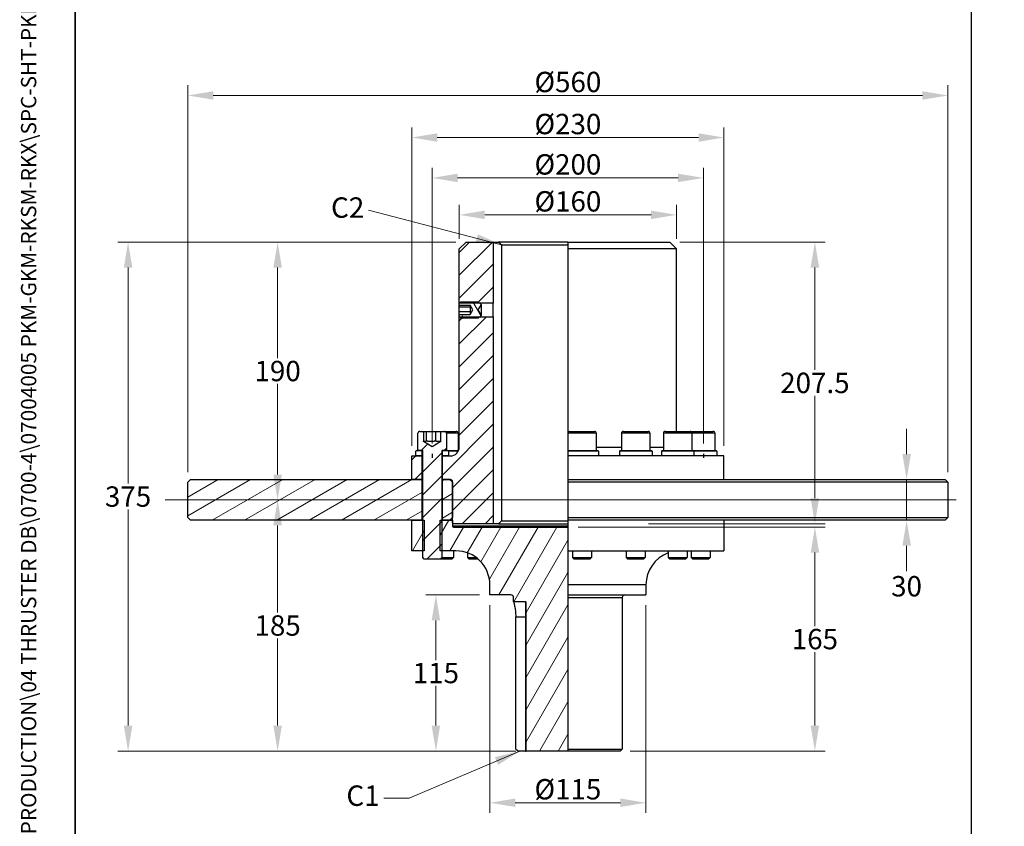
# Model space of a CAD drawing. Units: millimetres. Extents: x 117 to 1568, y 15 to 2043.
# Drawn here: x 117 to 842, y 405 to 999 of the extents above; entities that cross this region are included whole.
import ezdxf
from ezdxf.enums import TextEntityAlignment as Align

# ---------------------------------------------------------------- set-up
doc = ezdxf.new("R2010")
doc.units = ezdxf.units.MM
doc.header["$LTSCALE"] = 7.5
doc.linetypes.add('CHAIN', pattern=[0.3543, 0.2362, -0.0295, 0.0591, -0.0295])
doc.linetypes.add('LONG_DASH_DOTTED', pattern=[0.3001, 0.2362, -0.0295, 0.0049, -0.0295])
for name, color, linetype, lineweight in [('Centerline(Hillmar_metric)', 7, 'LONG_DASH_DOTTED', 18), ('Dimensions(Hillmar_metric)', 7, 'Continuous', 13), ('Sketch Geometry(Hillmar_metric)', 7, 'Continuous', 25), ('Symbols(Hillmar_metric)', 7, 'Continuous', 18), ('Visible Edges(Hillmar_metric)', 7, 'Continuous', 25)]:
    doc.layers.add(name, color=color, linetype=linetype, lineweight=lineweight)
doc.layers.add('Hatch', color=7, linetype='Continuous', lineweight=9, true_color=0x1e1e47)
doc.layers.add('Visible Tangent Edges(Hillmar_Metric)', color=7, linetype='Continuous', lineweight=25, true_color=0xc0c0c0)
doc.styles.add('Hillmar_metric_Dimensions', font='arial.ttf')
doc.styles.add('Hillmar_metric_title_block', font='arial.ttf')
doc.styles.add('Text Style48', font='arial.ttf')
doc.styles.add('Text Style95', font='arial.ttf')
doc.styles.add('Text Style96', font='arialbd.ttf')
doc.dimstyles.new('DEFAULT-ISO-Method 1b-Hillmar_metric', dxfattribs={"dimscale": 7.5, "dimtxt": 2, "dimasz": 2.5, "dimexe": 1, "dimexo": 1, "dimgap": 0.25, "dimtad": 1, "dimtih": 1, "dimtoh": 1, "dimrnd": 1e-08, "dimdsep": 46, "dimtxsty": 'Hillmar_metric_Dimensions', "dimcen": 0.09, "dimdle": 8, "dimclrd": 7, "dimclre": 7, "dimclrt": 7, "dimazin": 2, "dimtfac": 0.75, "dimtmove": 0, "dimatfit": 3, "dimfxl": 1, "dimtolj": 1, "dimlwd": 9, "dimlwe": 9, "dimarcsym": 0})
doc.dimstyles.new('DEFAULT-ISO-Method 1b-Hillmar_metric$7', dxfattribs={"dimscale": 7.5, "dimtxt": 2, "dimasz": 2.5, "dimexe": 1, "dimexo": 1, "dimgap": 0.25, "dimtad": 1, "dimtih": 1, "dimtoh": 1, "dimrnd": 1e-08, "dimdsep": 46, "dimtxsty": 'Hillmar_metric_Dimensions', "dimcen": 0.09, "dimdle": 8, "dimclrd": 7, "dimclre": 7, "dimclrt": 7, "dimazin": 2, "dimtfac": 0.75, "dimtmove": 0, "dimatfit": 3, "dimfxl": 1, "dimtolj": 1, "dimlwd": 15, "dimlwe": 9, "dimarcsym": 0})
pattern_1 = [(45, (0, 0), (-8.41899, 8.41899), [])]

# ---------------------------------------------------------------- blocks, each defined once
blk = doc.blocks.new('Borders Default Border')
at = {"layer": 'Sketch Geometry(Hillmar_metric)', "flags": 128}
blk.add_lwpolyline([(21, 12), (21, 272.4), (209, 272.4), (209, 12), (21, 12)], dxfattribs=at)
blk = doc.blocks.new('Title Blocks Hillmar_Metric')
at = {"layer": 'Symbols(Hillmar_metric)', "color": 7}
for tag, p, height, rotation, style in [('<Line1>_001', (110.622, 267.86), 2.5, 0.23438, 'Text Style96'), ('<Line2>_001', (96.85, 263.429), 2.5, 0.23438, 'Text Style96'), ('<Line3>_001', (105.604, 259.09), 2.5, 0.23438, 'Text Style96'), ('<Line4>_001', (114.698, 254.762), 2.5, 0.23438, 'Text Style96'), ('<Line5>_001', (117.669, 250.389), 2.5, 0.23438, 'Text Style96'), ('<Form_Number>_001', (169.88, 249.936), 2.5, 0.23438, 'Text Style48'), ('<Page>_001', (153.841, 242.551), 2.2, 0.23438, 'Text Style95'), ('FILENAME_AND_PATH_001', (21.589, 14.111), 1.5, 90, 'Hillmar_metric_title_block')]:
    blk.add_attdef(tag, p, '', height=height, rotation=rotation, dxfattribs=dict(at, style=style))
at = {"layer": 'Symbols(Hillmar_metric)', "color": 7, "style": 'Text Style48'}
for tag, p in [('<Sheet_Number>', (169.919, 266.17)), ('<Job_Number>', (169.919, 258.67)), ('<Document_Package_Number.>', (169.919, 243.67))]:
    blk.add_attdef(tag, text='', height=2.5, rotation=0.23438, dxfattribs=at).set_placement(p, align=Align.MIDDLE_LEFT)
at = {"layer": 'Symbols(Hillmar_metric)', "color": 7}
for tag, height, style, p in [('<Date>', 2.2, 'Text Style95', (138.419, 243.67)), ('<Document_Package_Number_Rev..>', 2.5, 'Text Style48', (208.419, 243.67))]:
    blk.add_attdef(tag, text='', height=height, rotation=0.23438, dxfattribs=dict(at, style=style)).set_placement(p, align=Align.MIDDLE_CENTER)
blk = doc.blocks.new('*D29')
at = {"layer": 'Defpoints', "color": 0, "linetype": 'Continuous', "transparency": 16777216}
for p in [(620.47, 882.63), (420.47, 679.36), (620.47, 679.36)]:
    blk.add_point(p, dxfattribs=at)
at = {"layer": 'Dimensions(Hillmar_metric)', "color": 7, "linetype": 'Continuous', "lineweight": 9, "transparency": 16777216}
for p, q in [((420.47, 686.86), (420.47, 890.13)), ((620.47, 686.86), (620.47, 890.13)), ((439.22, 882.63), (601.72, 882.63))]:
    blk.add_line(p, q, dxfattribs=at)
at = {"layer": 'Dimensions(Hillmar_metric)', "color": 7, "linetype": 'Continuous', "transparency": 16777216}
for points in [[(439.22, 885.76), (439.22, 879.51), (420.47, 882.63)], [(601.72, 885.76), (601.72, 879.51), (620.47, 882.63)]]:
    blk.add_solid(points, dxfattribs=at)
at = {"layer": 'Dimensions(Hillmar_metric)', "color": 7, "linetype": 'Continuous', "lineweight": 13, "transparency": 16777216, "insert": (520.47, 892.59), "char_height": 15, "attachment_point": 5, "style": 'Hillmar_metric_Dimensions'}
blk.add_mtext('\\A1;Ø200', dxfattribs=at)
blk = doc.blocks.new('*D30')
at = {"layer": 'Defpoints', "color": 0, "linetype": 'Continuous', "transparency": 16777216}
for p in [(600.47, 855.41), (440.47, 830.36), (600.47, 830.36)]:
    blk.add_point(p, dxfattribs=at)
at = {"layer": 'Dimensions(Hillmar_metric)', "color": 7, "linetype": 'Continuous', "lineweight": 9, "transparency": 16777216}
for p, q in [((440.47, 837.86), (440.47, 862.91)), ((600.47, 837.86), (600.47, 862.91)), ((459.22, 855.41), (581.72, 855.41))]:
    blk.add_line(p, q, dxfattribs=at)
at = {"layer": 'Dimensions(Hillmar_metric)', "color": 7, "linetype": 'Continuous', "transparency": 16777216}
for points in [[(459.22, 858.54), (459.22, 852.29), (440.47, 855.41)], [(581.72, 858.54), (581.72, 852.29), (600.47, 855.41)]]:
    blk.add_solid(points, dxfattribs=at)
at = {"layer": 'Dimensions(Hillmar_metric)', "color": 7, "linetype": 'Continuous', "lineweight": 13, "transparency": 16777216, "insert": (520.47, 865.37), "char_height": 15, "attachment_point": 5, "style": 'Hillmar_metric_Dimensions'}
blk.add_mtext('\\A1;Ø160', dxfattribs=at)
blk = doc.blocks.new('*D31')
at = {"layer": 'Defpoints', "color": 0, "linetype": 'Continuous', "transparency": 16777216}
for p in [(635.47, 912.39), (405.47, 677.86), (635.47, 677.86)]:
    blk.add_point(p, dxfattribs=at)
at = {"layer": 'Dimensions(Hillmar_metric)', "color": 7, "linetype": 'Continuous', "lineweight": 9, "transparency": 16777216}
for p, q in [((405.47, 685.36), (405.47, 919.89)), ((635.47, 685.36), (635.47, 919.89)), ((424.22, 912.39), (616.72, 912.39))]:
    blk.add_line(p, q, dxfattribs=at)
at = {"layer": 'Dimensions(Hillmar_metric)', "color": 7, "linetype": 'Continuous', "transparency": 16777216}
for points in [[(424.22, 915.51), (424.22, 909.26), (405.47, 912.39)], [(616.72, 915.51), (616.72, 909.26), (635.47, 912.39)]]:
    blk.add_solid(points, dxfattribs=at)
at = {"layer": 'Dimensions(Hillmar_metric)', "color": 7, "linetype": 'Continuous', "lineweight": 13, "transparency": 16777216, "insert": (520.47, 922.34), "char_height": 15, "attachment_point": 5, "style": 'Hillmar_metric_Dimensions'}
blk.add_mtext('\\A1;Ø230', dxfattribs=at)
blk = doc.blocks.new('*D32')
at = {"layer": 'Defpoints', "color": 0, "linetype": 'Continuous', "transparency": 16777216}
for p in [(462.97, 575.36), (423.23, 460.36), (489.67, 460.36)]:
    blk.add_point(p, dxfattribs=at)
at = {"layer": 'Dimensions(Hillmar_metric)', "color": 7, "linetype": 'Continuous', "lineweight": 9, "transparency": 16777216}
for p, q in [((455.47, 575.36), (415.73, 575.36)), ((423.23, 556.61), (423.23, 527.4)), ((423.23, 479.11), (423.23, 508.33)), ((482.17, 460.36), (415.73, 460.36))]:
    blk.add_line(p, q, dxfattribs=at)
at = {"layer": 'Dimensions(Hillmar_metric)', "color": 7, "linetype": 'Continuous', "transparency": 16777216}
for points in [[(420.1, 556.61), (426.35, 556.61), (423.23, 575.36)], [(420.1, 479.11), (426.35, 479.11), (423.23, 460.36)]]:
    blk.add_solid(points, dxfattribs=at)
at = {"layer": 'Dimensions(Hillmar_metric)', "color": 7, "linetype": 'Continuous', "lineweight": 13, "transparency": 16777216, "insert": (423.23, 517.86), "char_height": 15, "attachment_point": 5, "style": 'Hillmar_metric_Dimensions'}
blk.add_mtext('\\A1;115', dxfattribs=at)
blk = doc.blocks.new('*D33')
at = {"layer": 'Defpoints', "color": 0, "linetype": 'Continuous', "transparency": 16777216}
for p in [(462.97, 575.36), (577.97, 575.36), (577.97, 422.28)]:
    blk.add_point(p, dxfattribs=at)
at = {"layer": 'Dimensions(Hillmar_metric)', "color": 7, "linetype": 'Continuous', "lineweight": 9, "transparency": 16777216}
for p, q in [((462.97, 567.86), (462.97, 414.78)), ((577.97, 567.86), (577.97, 414.78)), ((481.72, 422.28), (559.22, 422.28))]:
    blk.add_line(p, q, dxfattribs=at)
at = {"layer": 'Dimensions(Hillmar_metric)', "color": 7, "linetype": 'Continuous', "transparency": 16777216}
for points in [[(481.72, 425.4), (481.72, 419.15), (462.97, 422.28)], [(559.22, 425.4), (559.22, 419.15), (577.97, 422.28)]]:
    blk.add_solid(points, dxfattribs=at)
at = {"layer": 'Dimensions(Hillmar_metric)', "color": 7, "linetype": 'Continuous', "lineweight": 13, "transparency": 16777216, "insert": (520.47, 432.23), "char_height": 15, "attachment_point": 5, "style": 'Hillmar_metric_Dimensions'}
blk.add_mtext('\\A1;Ø115', dxfattribs=at)
blk = doc.blocks.new('*D34')
at = {"layer": 'Defpoints', "color": 0, "linetype": 'Continuous', "transparency": 16777216}
for p in [(520.47, 625.36), (702.47, 625.36), (558.97, 460.36)]:
    blk.add_point(p, dxfattribs=at)
at = {"layer": 'Dimensions(Hillmar_metric)', "color": 7, "linetype": 'Continuous', "lineweight": 9, "transparency": 16777216}
for p, q in [((527.97, 625.36), (709.97, 625.36)), ((702.47, 606.61), (702.47, 552.4)), ((702.47, 479.11), (702.47, 533.33)), ((566.47, 460.36), (709.97, 460.36))]:
    blk.add_line(p, q, dxfattribs=at)
at = {"layer": 'Dimensions(Hillmar_metric)', "color": 7, "linetype": 'Continuous', "transparency": 16777216}
for points in [[(699.35, 606.61), (705.6, 606.61), (702.47, 625.36)], [(699.35, 479.11), (705.6, 479.11), (702.47, 460.36)]]:
    blk.add_solid(points, dxfattribs=at)
at = {"layer": 'Dimensions(Hillmar_metric)', "color": 7, "linetype": 'Continuous', "lineweight": 13, "transparency": 16777216, "insert": (702.47, 542.86), "char_height": 15, "attachment_point": 5, "style": 'Hillmar_metric_Dimensions'}
blk.add_mtext('\\A1;165', dxfattribs=at)
blk = doc.blocks.new('*D35')
at = {"layer": 'Defpoints', "color": 0, "linetype": 'Continuous', "transparency": 16777216}
for p in [(595.47, 835.36), (702.47, 835.36), (572.47, 627.86)]:
    blk.add_point(p, dxfattribs=at)
at = {"layer": 'Dimensions(Hillmar_metric)', "color": 7, "linetype": 'Continuous', "lineweight": 9, "transparency": 16777216}
for p, q in [((602.97, 835.36), (709.97, 835.36)), ((702.47, 816.61), (702.47, 741.15)), ((702.47, 646.61), (702.47, 722.08)), ((579.97, 627.86), (709.97, 627.86))]:
    blk.add_line(p, q, dxfattribs=at)
at = {"layer": 'Dimensions(Hillmar_metric)', "color": 7, "linetype": 'Continuous', "transparency": 16777216}
for points in [[(699.35, 816.61), (705.6, 816.61), (702.47, 835.36)], [(699.35, 646.61), (705.6, 646.61), (702.47, 627.86)]]:
    blk.add_solid(points, dxfattribs=at)
at = {"layer": 'Dimensions(Hillmar_metric)', "color": 7, "linetype": 'Continuous', "lineweight": 13, "transparency": 16777216, "insert": (702.47, 731.61), "char_height": 15, "attachment_point": 5, "style": 'Hillmar_metric_Dimensions'}
blk.add_mtext('\\A1;207.5', dxfattribs=at)
blk = doc.blocks.new('*D36')
at = {"layer": 'Defpoints', "color": 0, "linetype": 'Continuous', "transparency": 16777216}
for p in [(445.47, 835.36), (196.42, 460.36), (489.67, 460.36)]:
    blk.add_point(p, dxfattribs=at)
at = {"layer": 'Dimensions(Hillmar_metric)', "color": 7, "linetype": 'Continuous', "lineweight": 9, "transparency": 16777216}
for p, q in [((437.97, 835.36), (188.92, 835.36)), ((196.42, 816.61), (196.42, 657.4)), ((196.42, 479.11), (196.42, 638.33)), ((482.17, 460.36), (188.92, 460.36))]:
    blk.add_line(p, q, dxfattribs=at)
at = {"layer": 'Dimensions(Hillmar_metric)', "color": 7, "linetype": 'Continuous', "transparency": 16777216}
for points in [[(193.3, 816.61), (199.55, 816.61), (196.42, 835.36)], [(193.3, 479.11), (199.55, 479.11), (196.42, 460.36)]]:
    blk.add_solid(points, dxfattribs=at)
at = {"layer": 'Dimensions(Hillmar_metric)', "color": 7, "linetype": 'Continuous', "lineweight": 13, "transparency": 16777216, "insert": (196.42, 647.86), "char_height": 15, "attachment_point": 5, "style": 'Hillmar_metric_Dimensions'}
blk.add_mtext('\\A1;375', dxfattribs=at)
blk = doc.blocks.new('*D37')
at = {"layer": 'Defpoints', "color": 0, "linetype": 'Continuous', "transparency": 16777216}
for p in [(520.47, 660.36), (520.47, 630.36), (770.07, 630.36)]:
    blk.add_point(p, dxfattribs=at)
at = {"layer": 'Dimensions(Hillmar_metric)', "color": 7, "linetype": 'Continuous', "lineweight": 9, "transparency": 16777216}
for p, q in [((770.07, 679.11), (770.07, 697.86)), ((770.07, 660.36), (770.07, 630.36)), ((770.07, 611.61), (770.07, 592.86))]:
    blk.add_line(p, q, dxfattribs=at)
at = {"layer": 'Dimensions(Hillmar_metric)', "color": 7, "linetype": 'Continuous', "transparency": 16777216}
for points in [[(766.95, 679.11), (773.2, 679.11), (770.07, 660.36)], [(766.95, 611.61), (773.2, 611.61), (770.07, 630.36)]]:
    blk.add_solid(points, dxfattribs=at)
at = {"layer": 'Dimensions(Hillmar_metric)', "color": 7, "linetype": 'Continuous', "lineweight": 13, "transparency": 16777216, "insert": (770, 581.8), "char_height": 15, "attachment_point": 5, "style": 'Hillmar_metric_Dimensions'}
blk.add_mtext('\\A1;30', dxfattribs=at)
blk = doc.blocks.new('*D38')
at = {"layer": 'Defpoints', "color": 0, "linetype": 'Continuous', "transparency": 16777216}
for p in [(800.47, 943.36), (240.47, 658.36), (800.47, 658.36)]:
    blk.add_point(p, dxfattribs=at)
at = {"layer": 'Dimensions(Hillmar_metric)', "color": 7, "linetype": 'Continuous', "lineweight": 9, "transparency": 16777216}
for p, q in [((240.47, 665.86), (240.47, 950.86)), ((800.47, 665.86), (800.47, 950.86)), ((259.22, 943.36), (781.72, 943.36))]:
    blk.add_line(p, q, dxfattribs=at)
at = {"layer": 'Dimensions(Hillmar_metric)', "color": 7, "linetype": 'Continuous', "transparency": 16777216}
for points in [[(259.22, 946.49), (259.22, 940.24), (240.47, 943.36)], [(781.72, 946.49), (781.72, 940.24), (800.47, 943.36)]]:
    blk.add_solid(points, dxfattribs=at)
at = {"layer": 'Dimensions(Hillmar_metric)', "color": 7, "linetype": 'Continuous', "lineweight": 13, "transparency": 16777216, "insert": (520.47, 953.32), "char_height": 15, "attachment_point": 5, "style": 'Hillmar_metric_Dimensions'}
blk.add_mtext('\\A1;Ø560', dxfattribs=at)
blk = doc.blocks.new('*D39')
at = {"layer": 'Defpoints', "color": 0, "linetype": 'Continuous', "transparency": 16777216}
for p in [(306.61, 835.36), (445.47, 835.36), (306.61, 645.36)]:
    blk.add_point(p, dxfattribs=at)
at = {"layer": 'Dimensions(Hillmar_metric)', "color": 7, "linetype": 'Continuous', "lineweight": 9, "transparency": 16777216}
for p, q in [((437.97, 835.36), (299.11, 835.36)), ((306.61, 816.61), (306.61, 749.9)), ((306.61, 664.11), (306.61, 730.83))]:
    blk.add_line(p, q, dxfattribs=at)
at = {"layer": 'Dimensions(Hillmar_metric)', "color": 7, "linetype": 'Continuous', "transparency": 16777216}
for points in [[(303.49, 816.61), (309.74, 816.61), (306.61, 835.36)], [(303.49, 664.11), (309.74, 664.11), (306.61, 645.36)]]:
    blk.add_solid(points, dxfattribs=at)
at = {"layer": 'Dimensions(Hillmar_metric)', "color": 7, "linetype": 'Continuous', "lineweight": 13, "transparency": 16777216, "insert": (306.61, 740.36), "char_height": 15, "attachment_point": 5, "style": 'Hillmar_metric_Dimensions'}
blk.add_mtext('\\A1;190', dxfattribs=at)
blk = doc.blocks.new('*D40')
at = {"layer": 'Defpoints', "color": 0, "linetype": 'Continuous', "transparency": 16777216}
for p in [(306.61, 645.36), (306.61, 460.36), (489.67, 460.36)]:
    blk.add_point(p, dxfattribs=at)
at = {"layer": 'Dimensions(Hillmar_metric)', "color": 7, "linetype": 'Continuous', "lineweight": 9, "transparency": 16777216}
for p, q in [((306.61, 626.61), (306.61, 562.4)), ((306.61, 479.11), (306.61, 543.33)), ((482.17, 460.36), (299.11, 460.36))]:
    blk.add_line(p, q, dxfattribs=at)
at = {"layer": 'Dimensions(Hillmar_metric)', "color": 7, "linetype": 'Continuous', "transparency": 16777216}
for points in [[(303.49, 626.61), (309.74, 626.61), (306.61, 645.36)], [(303.49, 479.11), (309.74, 479.11), (306.61, 460.36)]]:
    blk.add_solid(points, dxfattribs=at)
at = {"layer": 'Dimensions(Hillmar_metric)', "color": 7, "linetype": 'Continuous', "lineweight": 13, "transparency": 16777216, "insert": (306.61, 552.86), "char_height": 15, "attachment_point": 5, "style": 'Hillmar_metric_Dimensions'}
blk.add_mtext('\\A1;185', dxfattribs=at)

msp = doc.modelspace()

# ---------------------------------------------------------------- hatches: boundary and pattern name
at = {"layer": 'Hatch'}
h = msp.add_hatch(dxfattribs=at)
h.set_pattern_fill('ANSI31', color=256, scale=95.25, style=0)
h.set_pattern_definition(pattern_1)
h.paths.add_polyline_path([(445.474, 835.364), (465.474, 835.364), (465.474, 790.417), (455.421, 790.417), (440.601, 790.417), (440.474, 790.417), (440.474, 830.364)])
h.paths.add_polyline_path([(412.974, 677.864), (412.974, 660.364), (405.474, 660.364), (405.474, 677.864), (408.474, 677.864)])
edge = h.paths.add_edge_path()
edge.add_ellipse((433.974, 658.864), major_axis=(1.5, 0), ratio=1, start_angle=0, end_angle=90)
edge.add_line((433.974, 660.364), (433.474, 660.364))
edge.add_line((433.474, 660.364), (427.974, 660.364))
edge.add_line((427.974, 660.364), (427.974, 677.864))
edge.add_line((427.974, 677.864), (432.474, 677.864))
edge.add_line((432.474, 677.864), (433.974, 677.864))
edge.add_ellipse((433.974, 684.364), major_axis=(0, -6.5), ratio=1, start_angle=0, end_angle=90)
edge.add_line((440.474, 684.364), (440.474, 780.311))
edge.add_line((440.474, 780.311), (440.601, 780.311))
edge.add_line((440.601, 780.311), (455.421, 780.311))
edge.add_line((455.421, 780.311), (465.474, 780.311))
edge.add_line((465.474, 780.311), (465.474, 627.864))
edge.add_line((465.474, 627.864), (436.074, 627.864))
edge.add_line((436.074, 627.864), (435.474, 628.464))
edge.add_line((435.474, 628.464), (435.474, 630.364))
edge.add_line((435.474, 630.364), (435.474, 632.364))
edge.add_line((435.474, 632.364), (435.474, 658.364))
edge.add_line((435.474, 658.364), (435.474, 658.864))
h = msp.add_hatch(dxfattribs=at)
h.set_pattern_fill('ANSI31', color=256, scale=95.25, angle=75, style=0)
h.set_pattern_definition([(120, (0, 0), (-10.31111, -5.95312), [])])
h.paths.add_polyline_path([(441.548, 779.364), (440.601, 780.311), (440.474, 780.437), (440.474, 782.128), (448.474, 782.128), (448.474, 781.9), (450.474, 785.364), (448.474, 788.828), (448.474, 788.6), (440.474, 788.6), (440.474, 790.29), (440.601, 790.417), (441.548, 791.364), (454.474, 791.364), (455.421, 790.417), (456.474, 789.364), (454.165, 785.364), (456.474, 781.364), (455.421, 780.311), (454.474, 779.364)])
h = msp.add_hatch(dxfattribs=at)
h.set_pattern_fill('ANSI31', color=256, scale=95.25, style=0)
h.set_pattern_definition(pattern_1)
edge = h.paths.add_edge_path()
edge.add_ellipse((411.374, 694.464), major_axis=(-1.4, 0), ratio=1, start_angle=270, end_angle=360)
edge.add_line((409.974, 694.464), (409.974, 681.864))
edge.add_line((409.974, 681.864), (412.474, 681.864))
edge.add_line((412.474, 681.864), (413.474, 681.864))
edge.add_line((413.474, 681.864), (413.474, 630.364))
edge.add_line((413.474, 630.364), (413.474, 607.864))
edge.add_line((413.474, 607.864), (413.474, 603.091))
edge.add_line((413.474, 603.091), (414.701, 601.864))
edge.add_line((414.701, 601.864), (426.247, 601.864))
edge.add_line((426.247, 601.864), (427.474, 603.091))
edge.add_line((427.474, 603.091), (427.474, 607.864))
edge.add_line((427.474, 607.864), (427.474, 630.364))
edge.add_line((427.474, 630.364), (427.474, 681.864))
edge.add_line((427.474, 681.864), (428.474, 681.864))
edge.add_line((428.474, 681.864), (430.974, 681.864))
edge.add_line((430.974, 681.864), (430.974, 694.464))
edge.add_ellipse((429.574, 694.464), major_axis=(0, 1.4), ratio=1, start_angle=270, end_angle=360)
edge.add_line((429.574, 695.864), (426.939, 695.864))
edge.add_line((426.939, 695.864), (426.939, 688.596))
edge.add_line((426.939, 688.596), (420.474, 684.864))
edge.add_line((420.474, 684.864), (414.009, 688.596))
edge.add_line((414.009, 688.596), (414.009, 695.864))
edge.add_line((414.009, 695.864), (411.374, 695.864))
h = msp.add_hatch(dxfattribs=at)
h.set_pattern_fill('ANSI31', color=256, scale=95.25, angle=105, style=0)
h.set_pattern_definition([(150, (0, 0), (-5.95312, -10.31111), [])])
h.paths.add_polyline_path([(412.474, 681.864), (412.974, 681.364), (412.974, 677.864), (408.474, 677.864), (408.474, 681.364), (408.974, 681.864), (409.974, 681.864)])
h.paths.add_polyline_path([(427.974, 681.364), (428.474, 681.864), (430.974, 681.864), (431.974, 681.864), (432.474, 681.364), (432.474, 677.864), (427.974, 677.864)])
h = msp.add_hatch(dxfattribs=at)
h.set_pattern_fill('ANSI31', color=256, scale=95.25, angle=-15, style=0)
h.set_pattern_definition([(30, (0, 0), (-5.95312, 10.31111), [])])
h.paths.add_polyline_path([(412.974, 660.364), (412.974, 630.364), (405.474, 630.364), (242.474, 630.364), (240.474, 632.364), (240.474, 658.364), (242.474, 660.364), (405.474, 660.364)])
h.paths.add_polyline_path([(435.474, 632.364), (433.474, 630.364), (427.974, 630.364), (427.974, 660.364), (433.474, 660.364), (435.474, 658.364)])
h = msp.add_hatch(dxfattribs=at)
h.set_pattern_fill('ANSI31', color=256, scale=95.25, angle=15, style=0)
h.set_pattern_definition([(60, (0, 0), (-10.31111, 5.95313), [])])
h.paths.add_polyline_path([(414.557, 630.364), (414.557, 607.864), (413.474, 607.864), (405.474, 607.864), (405.474, 630.364), (412.974, 630.364), (413.474, 630.364)])
edge = h.paths.add_edge_path()
edge.add_line((520.474, 460.364), (489.674, 460.364))
edge.add_line((489.674, 460.364), (489.674, 569.864))
edge.add_ellipse((489.174, 569.864), major_axis=(0.5, 0), ratio=1, start_angle=0, end_angle=90)
edge.add_line((489.174, 570.364), (480.474, 570.364))
edge.add_line((480.474, 570.364), (480.474, 573.364))
edge.add_ellipse((478.474, 573.364), major_axis=(2, 0), ratio=1, start_angle=0, end_angle=90)
edge.add_line((478.474, 575.364), (462.974, 575.364))
edge.add_line((462.974, 575.364), (462.974, 582.864))
edge.add_ellipse((437.974, 582.864), major_axis=(25, 0), ratio=1, start_angle=0, end_angle=90)
edge.add_line((437.974, 607.864), (427.474, 607.864))
edge.add_line((427.474, 607.864), (426.392, 607.864))
edge.add_line((426.392, 607.864), (426.392, 630.364))
edge.add_line((426.392, 630.364), (427.474, 630.364))
edge.add_line((427.474, 630.364), (427.974, 630.364))
edge.add_line((427.974, 630.364), (433.474, 630.364))
edge.add_line((433.474, 630.364), (435.474, 630.364))
edge.add_line((435.474, 630.364), (435.474, 628.464))
edge.add_line((435.474, 628.464), (435.474, 625.964))
edge.add_ellipse((436.074, 625.964), major_axis=(-0.6, 0), ratio=1, start_angle=0, end_angle=90)
edge.add_line((436.074, 625.364), (520.474, 625.364))
edge.add_line((520.474, 625.364), (520.474, 607.864))
edge.add_line((520.474, 607.864), (520.474, 582.864))
edge.add_line((520.474, 582.864), (520.474, 575.364))
edge.add_line((520.474, 575.364), (520.474, 573.364))
edge.add_line((520.474, 573.364), (520.474, 461.864))
edge.add_line((520.474, 461.864), (520.474, 460.364))

# ---------------------------------------------------------------- linework, layer by layer
at = {"layer": 'Centerline(Hillmar_metric)', "linetype": 'CHAIN'}
msp.add_line((806.533, 645.364), (223.724, 645.364), dxfattribs=at)
at = {"layer": 'Sketch Geometry(Hillmar_metric)'}
for p, q in [((157.5, 1192.369), (157.5, 173.952)), ((817.809, 173.952), (817.809, 1192.369)), ((420.474, 679.364), (420.474, 676.364)), ((620.474, 679.364), (620.474, 676.364))]:
    msp.add_line(p, q, dxfattribs=at)
at = {"layer": 'Visible Edges(Hillmar_metric)'}
for p, q in [((440.474, 830.364), (445.474, 835.364)), ((445.474, 835.364), (465.474, 835.364)), ((465.474, 835.364), (465.474, 790.417)), ((465.474, 835.364), (469.445, 835.364)), ((520.474, 835.364), (469.445, 835.364)), ((520.474, 835.364), (520.474, 830.364)), ((520.474, 835.364), (595.474, 835.364)), ((595.474, 835.364), (600.474, 830.364)), ((440.474, 790.417), (440.474, 830.364)), ((471.484, 833.364), (471.484, 629.864)), ((471.484, 833.364), (520.474, 833.364)), ((520.474, 830.364), (520.474, 694.824)), ((600.474, 830.364), (520.474, 830.364)), ((600.474, 695.864), (600.474, 830.364)), ((440.474, 790.29), (441.548, 791.364)), ((441.548, 791.364), (454.474, 791.364)), ((454.474, 791.364), (456.474, 789.364)), ((465.474, 790.417), (440.474, 790.417)), ((440.474, 788.6), (440.474, 790.29)), ((448.474, 788.6), (440.474, 788.6)), ((440.474, 787.496), (440.474, 788.6)), ((440.474, 784.066), (440.474, 787.496)), ((448.474, 787.496), (440.474, 787.496)), ((440.474, 782.128), (440.474, 784.066)), ((448.474, 784.066), (440.474, 784.066)), ((448.474, 788.828), (448.474, 788.6)), ((450.474, 785.364), (448.474, 788.828)), ((448.474, 788.6), (448.474, 787.496)), ((448.474, 787.496), (448.474, 784.066)), ((448.474, 781.9), (450.474, 785.364)), ((448.474, 784.066), (448.474, 782.128)), ((456.474, 789.364), (454.165, 785.364)), ((454.165, 785.364), (456.474, 781.364)), ((456.474, 789.364), (456.474, 781.364)), ((465.474, 780.311), (465.474, 790.417)), ((440.474, 782.128), (448.474, 782.128)), ((440.474, 780.437), (440.474, 782.128)), ((441.548, 779.364), (440.474, 780.437)), ((440.474, 780.311), (465.474, 780.311)), ((440.474, 684.364), (440.474, 780.311)), ((454.474, 779.364), (441.548, 779.364)), ((448.474, 782.128), (448.474, 781.9)), ((456.474, 781.364), (454.474, 779.364)), ((465.474, 780.311), (465.474, 627.864)), ((409.974, 681.864), (409.974, 694.464)), ((411.374, 695.864), (414.009, 695.864)), ((414.009, 695.864), (414.009, 688.596)), ((414.009, 695.864), (416.195, 695.864)), ((416.195, 695.864), (423.053, 695.864)), ((416.195, 688.864), (416.195, 695.864)), ((423.053, 695.864), (426.939, 695.864)), ((423.053, 688.864), (423.053, 695.864)), ((426.939, 695.864), (429.574, 695.864)), ((426.939, 688.596), (426.939, 695.864)), ((429.574, 695.864), (438.219, 695.864)), ((430.974, 694.464), (430.974, 681.864)), ((439.619, 694.464), (439.619, 681.864)), ((520.474, 694.824), (520.474, 694.464)), ((520.474, 694.464), (520.474, 681.864)), ((521.827, 695.864), (540.027, 695.864)), ((541.427, 694.464), (541.427, 681.864)), ((559.974, 694.464), (559.974, 681.864)), ((561.374, 695.864), (579.574, 695.864)), ((580.974, 694.464), (580.974, 681.864)), ((590.876, 694.464), (590.876, 681.864)), ((592.276, 695.864), (610.476, 695.864)), ((610.476, 695.864), (627.389, 695.864)), ((611.876, 694.464), (611.876, 681.864)), ((628.789, 694.464), (628.789, 681.864)), ((414.009, 688.596), (420.474, 684.864)), ((420.474, 684.864), (426.939, 688.596)), ((405.474, 677.864), (412.974, 677.864)), ((405.474, 660.364), (405.474, 677.864)), ((408.474, 681.364), (408.974, 681.864)), ((408.474, 677.864), (408.474, 681.364)), ((412.974, 677.864), (408.474, 677.864)), ((408.974, 681.864), (412.474, 681.864)), ((413.474, 681.864), (409.974, 681.864)), ((412.474, 681.864), (412.974, 681.364)), ((412.974, 681.364), (412.974, 677.864)), ((412.974, 681.364), (413.474, 681.364)), ((412.974, 677.864), (412.974, 660.364)), ((412.974, 677.864), (413.474, 677.864)), ((413.474, 677.864), (412.974, 677.864)), ((413.474, 603.091), (413.474, 681.864)), ((427.474, 681.864), (427.474, 603.091)), ((430.974, 681.864), (427.474, 681.864)), ((427.474, 681.364), (427.974, 681.364)), ((427.474, 677.864), (427.974, 677.864)), ((427.974, 677.864), (427.474, 677.864)), ((427.974, 681.364), (428.474, 681.864)), ((427.974, 677.864), (427.974, 681.364)), ((427.974, 677.864), (433.974, 677.864)), ((427.974, 660.364), (427.974, 677.864)), ((432.474, 677.864), (427.974, 677.864)), ((428.474, 681.864), (431.974, 681.864)), ((431.974, 681.864), (432.474, 681.364)), ((431.974, 681.864), (439.974, 681.864)), ((432.474, 681.364), (432.474, 677.864)), ((439.74, 681.364), (432.474, 681.364)), ((520.474, 681.864), (542.427, 681.864)), ((520.474, 681.364), (520.474, 677.864)), ((542.927, 681.364), (520.474, 681.364)), ((520.474, 677.864), (520.474, 660.364)), ((635.474, 677.864), (520.474, 677.864)), ((542.427, 681.864), (542.927, 681.364)), ((542.927, 681.364), (542.927, 677.864)), ((558.974, 681.864), (558.474, 681.364)), ((582.474, 681.364), (558.474, 681.364)), ((558.474, 681.364), (558.474, 677.864)), ((558.974, 681.864), (581.974, 681.864)), ((581.974, 681.864), (582.474, 681.364)), ((582.474, 681.364), (582.474, 677.864)), ((589.876, 681.864), (589.376, 681.364)), ((613.376, 681.364), (589.376, 681.364)), ((589.376, 681.364), (589.376, 677.864)), ((589.876, 681.864), (612.876, 681.864)), ((612.876, 681.864), (613.376, 681.364)), ((612.876, 681.864), (629.789, 681.864)), ((613.376, 681.364), (613.376, 677.864)), ((630.289, 681.364), (613.376, 681.364)), ((629.789, 681.864), (630.289, 681.364)), ((630.289, 681.364), (630.289, 677.864)), ((635.474, 660.364), (635.474, 677.864)), ((240.474, 658.364), (242.474, 660.364)), ((242.474, 660.364), (412.974, 660.364)), ((412.974, 660.364), (405.474, 660.364)), ((413.474, 660.364), (412.974, 660.364)), ((412.974, 660.364), (412.974, 630.364)), ((412.974, 660.364), (413.474, 660.364)), ((427.974, 660.364), (427.474, 660.364)), ((427.474, 660.364), (427.974, 660.364)), ((433.974, 660.364), (427.974, 660.364)), ((427.974, 660.364), (433.474, 660.364)), ((427.974, 630.364), (427.974, 660.364)), ((433.474, 660.364), (435.474, 658.364)), ((520.474, 660.364), (520.474, 658.364)), ((520.474, 660.364), (798.474, 660.364)), ((798.474, 660.364), (800.474, 658.364)), ((240.474, 632.364), (240.474, 658.364)), ((435.474, 628.464), (435.474, 658.864)), ((435.474, 658.364), (435.474, 632.364)), ((520.474, 658.364), (520.474, 632.364)), ((800.474, 658.364), (520.474, 658.364)), ((800.474, 658.364), (800.474, 632.364)), ((242.474, 630.364), (240.474, 632.364)), ((435.474, 632.364), (433.474, 630.364)), ((520.474, 632.364), (520.474, 630.364)), ((520.474, 632.364), (800.474, 632.364)), ((798.474, 630.364), (800.474, 632.364)), ((412.974, 630.364), (242.474, 630.364)), ((405.474, 630.364), (414.557, 630.364)), ((405.474, 607.864), (405.474, 630.364)), ((414.557, 630.364), (414.557, 607.864)), ((426.392, 630.364), (435.474, 630.364)), ((426.392, 607.864), (426.392, 630.364)), ((433.474, 630.364), (427.974, 630.364)), ((435.474, 630.364), (435.474, 625.964)), ((436.074, 627.864), (435.474, 628.464)), ((465.474, 627.864), (436.074, 627.864)), ((436.074, 625.364), (520.474, 625.364)), ((469.445, 627.864), (465.474, 627.864)), ((469.445, 627.864), (520.474, 627.864)), ((520.474, 629.864), (471.484, 629.864)), ((798.474, 630.364), (520.474, 630.364)), ((520.474, 630.364), (520.474, 607.864)), ((635.474, 630.364), (635.474, 607.864)), ((414.557, 607.864), (405.474, 607.864)), ((414.701, 601.864), (413.474, 603.091)), ((427.474, 603.091), (426.247, 601.864)), ((437.974, 607.864), (426.392, 607.864)), ((427.474, 603.091), (436.119, 603.091)), ((434.893, 601.864), (436.119, 603.091)), ((436.119, 607.864), (436.119, 603.091)), ((446.561, 606.343), (446.561, 603.091)), ((446.561, 603.091), (452.667, 603.091)), ((447.788, 601.864), (446.561, 603.091)), ((520.474, 607.864), (520.474, 582.864)), ((520.474, 607.864), (635.474, 607.864)), ((523.927, 607.864), (523.927, 603.091)), ((523.927, 603.091), (537.927, 603.091)), ((525.154, 601.864), (523.927, 603.091)), ((536.7, 601.864), (537.927, 603.091)), ((537.927, 607.864), (537.927, 603.091)), ((563.474, 607.864), (563.474, 603.091)), ((563.474, 603.091), (577.474, 603.091)), ((564.701, 601.864), (563.474, 603.091)), ((576.247, 601.864), (577.474, 603.091)), ((577.474, 607.864), (577.474, 603.091)), ((594.376, 607.864), (594.376, 603.091)), ((594.376, 603.091), (608.376, 603.091)), ((595.603, 601.864), (594.376, 603.091)), ((607.149, 601.864), (608.376, 603.091)), ((608.376, 607.864), (608.376, 603.091)), ((611.289, 607.864), (611.289, 603.091)), ((611.289, 603.091), (625.289, 603.091)), ((612.516, 601.864), (611.289, 603.091)), ((624.062, 601.864), (625.289, 603.091)), ((625.289, 607.864), (625.289, 603.091)), ((426.247, 601.864), (414.701, 601.864)), ((434.893, 601.864), (426.247, 601.864)), ((454.222, 601.864), (447.788, 601.864)), ((536.7, 601.864), (525.154, 601.864)), ((576.247, 601.864), (564.701, 601.864)), ((607.149, 601.864), (595.603, 601.864)), ((624.062, 601.864), (612.516, 601.864)), ((462.974, 575.364), (462.974, 582.864)), ((520.474, 582.864), (520.474, 575.364)), ((577.974, 582.864), (577.974, 575.364)), ((478.474, 575.364), (462.974, 575.364)), ((480.474, 570.364), (480.474, 573.364)), ((520.474, 575.364), (520.474, 573.364)), ((520.474, 575.364), (577.974, 575.364)), ((520.474, 573.364), (520.474, 461.864)), ((560.474, 573.364), (560.474, 461.864)), ((489.174, 570.364), (480.474, 570.364)), ((489.674, 460.364), (489.674, 569.864)), ((482.016, 461.864), (482.016, 559.364)), ((489.174, 460.364), (483.579, 460.364)), ((489.174, 460.364), (489.674, 460.364)), ((520.474, 460.364), (489.674, 460.364)), ((520.474, 461.864), (520.474, 460.364)), ((520.474, 461.864), (560.474, 461.864)), ((558.974, 460.364), (520.474, 460.364)), ((558.974, 460.364), (560.474, 461.864))]:
    msp.add_line(p, q, dxfattribs=at)
for centre, radius, start, end in [((411.374, 694.464), 1.4, 90, 180), ((429.574, 694.464), 1.4, 0, 90), ((438.219, 694.464), 1.4, 0, 90), ((521.827, 694.464), 1.4, 90, 165.087243), ((540.027, 694.464), 1.4, 0, 90), ((561.374, 694.464), 1.4, 90, 180), ((579.574, 694.464), 1.4, 0, 90), ((592.276, 694.464), 1.4, 90, 180), ((610.476, 694.464), 1.4, 0, 90), ((627.389, 694.464), 1.4, 0, 90), ((433.974, 684.364), 6.5, 270, 0), ((433.974, 658.864), 1.5, 0, 90), ((436.074, 625.964), 0.6, 180, 270), ((437.974, 582.864), 25, 0, 90), ((602.974, 582.864), 25, 110.116616, 180), ((478.474, 573.364), 2, 0, 90), ((562.474, 573.364), 2, 90, 180), ((489.174, 569.864), 0.5, 0, 90)]:
    msp.add_arc(centre, radius, start, end, dxfattribs=at)
for points, weights in [([(469.445, 835.364), (470.484, 834.344), (471.484, 833.364)], [1, 1.0167333344, 1.03333333333]), ([(416.195, 688.864), (415.064, 687.987), (414.009, 688.596)], [1, 1.13307888596, 1.03719942344]), ([(423.053, 688.864), (419.624, 687.864), (416.195, 688.864)], [1, 1.15470053838, 1]), ([(426.939, 688.693), (425.038, 687.936), (423.053, 688.864)], [1.02340939022, 1.14194393381, 1]), ([(520.474, 681.864), (520.474, 681.64), (520.474, 681.364)], [1, 1.00109595299, 1]), ([(471.484, 629.864), (470.484, 628.884), (469.445, 627.864)], [1.03333333332, 1.01673333439, 1]), ([(483.579, 460.364), (482.812, 461.098), (482.016, 461.864)], [1, 1.00019818998, 1])]:
    msp.add_rational_spline(points, weights, degree=2, dxfattribs=at)
for points in [[(440.482, 790.297), (440.477, 790.377), (440.474, 790.417), (440.474, 790.417)], [(440.474, 780.311), (440.474, 780.311), (440.477, 780.351), (440.482, 780.431)]]:
    msp.add_open_spline(points, degree=3, dxfattribs=at)
msp.add_open_spline([(480.474, 570.364), (480.474, 570.364), (480.554, 570.085), (480.841, 568.96), (481.045, 568.115), (481.43, 566.169), (481.638, 564.937), (481.933, 562.229), (482.016, 560.753), (482.016, 559.364)], degree=3, knots=[1.6667211, 1.6667211, 1.6667211, 1.6667211, 2.0833582, 2.0833582, 2.4999952, 2.4999952, 2.9167187, 2.9167187, 3.3334422, 3.3334422, 3.3334422, 3.3334422], dxfattribs=at)
at = {"layer": 'Visible Tangent Edges(Hillmar_Metric)'}
for p, q in [((439.619, 694.464), (430.974, 694.464)), ((541.427, 694.464), (520.474, 694.464)), ((580.974, 694.464), (559.974, 694.464)), ((611.876, 694.464), (590.876, 694.464)), ((628.789, 694.464), (611.876, 694.464)), ((541.427, 684.364), (559.974, 684.364)), ((580.974, 684.364), (590.876, 684.364)), ((520.474, 625.964), (435.474, 625.964)), ((577.974, 582.864), (520.474, 582.864)), ((560.474, 573.364), (520.474, 573.364)), ((489.174, 570.364), (489.174, 559.364)), ((482.016, 559.364), (489.174, 559.364)), ((489.174, 559.364), (489.674, 559.364)), ((489.174, 559.364), (489.174, 460.364))]:
    msp.add_line(p, q, dxfattribs=at)

# ---------------------------------------------------------------- block references
ref = msp.add_blockref('Title Blocks Hillmar_Metric', (-33.142, 5.474), dxfattribs=dict(xscale=7.5, yscale=7.5, zscale=7.5))
ref.add_attrib('FILENAME_AND_PATH_001', 'C:\\Vault_Workspace\\HILLMAR\\HILLMAR PRODUCTION\\04 THRUSTER DB\\0700-4\\07004005 PKM-GKM-RKSM-RKX\\SPC-SHT-PKM-GKM-RKSM-RKX\\03 RKSM\\429-680-46889 RKSM-230-MSS-LSH-0560-30-6450.idw', (128.777, 111.305), dxfattribs={"layer": 'Symbols(Hillmar_metric)', "color": 7, "height": 11.25, "rotation": 90, "style": 'Hillmar_metric_title_block'})
at = {"xscale": 7.5, "yscale": 7.5, "zscale": 7.5}
msp.add_blockref('Borders Default Border', (0, 0), dxfattribs=at)

# ---------------------------------------------------------------- texts
at = {"layer": 'Symbols(Hillmar_metric)', "color": 7, "char_height": 15.0495, "attachment_point": 5, "style": 'Hillmar_metric_Dimensions'}
for s, insert in [('{C2}', (358.214, 858.824)), ('{C1}', (369.521, 425.55))]:
    msp.add_mtext(s, dxfattribs=dict(at, insert=insert))

# ---------------------------------------------------------------- dimensions: what is measured, and where the dimension line sits
at = {"layer": 'Dimensions(Hillmar_metric)', "color": 7, "linetype": 'Continuous', "lineweight": 13}
for base, p1, p2, picture, middle in [((800.474, 943.364), (240.474, 658.364), (800.474, 658.364), '*D38', (520.474, 943.364)), ((635.474, 912.389), (405.474, 677.864), (635.474, 677.864), '*D31', (520.474, 912.389)), ((620.474, 882.635), (420.474, 679.364), (620.474, 679.364), '*D29', (520.474, 882.635)), ((577.974, 422.275), (462.974, 575.364), (577.974, 575.364), '*D33', (520.474, 422.275))]:
    dim = msp.add_linear_dim(base=base, p1=p1, p2=p2, angle=180, text='Ø<>', dimstyle='DEFAULT-ISO-Method 1b-Hillmar_metric', override={"dimgap": 0.25, "dimtih": 0, "dimtoh": 0, "dimdec": 2, "dimtol": 0, "dimlim": 0, "dimtp": 0, "dimtm": 0, "dimtdec": 2, "dimtofl": 0, "dimatfit": 1}, dxfattribs=at)
    dim.commit()
    dim.dimension.update_dxf_attribs({"geometry": picture, "text_midpoint": middle, "dimtype": 160})
dim = msp.add_linear_dim(base=(600.474, 855.412), p1=(440.474, 830.364), p2=(600.474, 830.364), text='Ø<>', dimstyle='DEFAULT-ISO-Method 1b-Hillmar_metric', override={"dimgap": 0.25, "dimtih": 0, "dimtoh": 0, "dimdec": 2, "dimtol": 0, "dimlim": 0, "dimtp": 0, "dimtm": 0, "dimtdec": 2, "dimtofl": 0, "dimatfit": 1}, dxfattribs=at)
dim.commit()
dim.dimension.update_dxf_attribs({"geometry": '*D30', "text_midpoint": (520.474, 855.412), "dimtype": 160})
for base, p1, p2, angle, override, picture, middle in [((196.422, 460.364), (445.474, 835.364), (489.674, 460.364), 90, {"dimgap": 0.25, "dimdec": 2, "dimtol": 0, "dimlim": 0, "dimtp": 0, "dimtm": 0, "dimtdec": 2, "dimtofl": 0, "dimatfit": 1}, '*D36', (196.422, 647.864)), ((306.614, 835.364), (306.614, 645.364), (445.474, 835.364), 90, {"dimgap": 0.25, "dimdec": 2, "dimse1": 1, "dimtol": 0, "dimlim": 0, "dimtp": 0, "dimtm": 0, "dimtdec": 2, "dimtofl": 0, "dimatfit": 1}, '*D39', (306.614, 740.364)), ((702.474, 835.364), (572.474, 627.864), (595.474, 835.364), 90, {"dimgap": 0.25, "dimdec": 2, "dimtol": 0, "dimlim": 0, "dimtp": 0, "dimtm": 0, "dimtdec": 2, "dimtofl": 0, "dimatfit": 1}, '*D35', (702.474, 731.614)), ((770.074, 630.364), (520.474, 660.364), (520.474, 630.364), 90, {"dimse1": 1, "dimse2": 1, "dimtmove": 2, "dimatfit": 1}, '*D37', (770, 581.8)), ((306.614, 460.364), (306.614, 645.364), (489.674, 460.364), 90, {"dimgap": 0.25, "dimdec": 2, "dimse1": 1, "dimtol": 0, "dimlim": 0, "dimtp": 0, "dimtm": 0, "dimtdec": 2, "dimtofl": 0, "dimatfit": 1}, '*D40', (306.614, 552.864)), ((702.474, 625.364), (558.974, 460.364), (520.474, 625.364), 270, {"dimgap": 0.25, "dimdec": 2, "dimtol": 0, "dimlim": 0, "dimtp": 0, "dimtm": 0, "dimtdec": 2, "dimtofl": 0, "dimatfit": 1}, '*D34', (702.474, 542.864)), ((423.23, 460.364), (462.974, 575.364), (489.674, 460.364), 90, {"dimgap": 0.25, "dimdec": 2, "dimtol": 0, "dimlim": 0, "dimtp": 0, "dimtm": 0, "dimtdec": 2, "dimtofl": 0, "dimatfit": 1}, '*D32', (423.23, 517.864))]:
    dim = msp.add_linear_dim(base=base, p1=p1, p2=p2, angle=angle, dimstyle='DEFAULT-ISO-Method 1b-Hillmar_metric', override=override, dxfattribs=at)
    dim.commit()
    dim.dimension.update_dxf_attribs({"geometry": picture, "text_midpoint": middle, "dimtype": 160})

# ---------------------------------------------------------------- leaders
at = {"layer": 'Symbols(Hillmar_metric)', "color": 7, "linetype": 'Continuous', "lineweight": 18, "annotation_type": 0, "has_hookline": 1, "hookline_direction": 1}
for points, text_width in [([(471.484, 833.364), (373.527, 858.824)], 24.72), ([(485.094, 460.364), (403.584, 425.55), (384.834, 425.55)], 21.969)]:
    msp.add_leader(points, dimstyle='DEFAULT-ISO-Method 1b-Hillmar_metric$7', override={"dimtad": 0}, dxfattribs=dict(at, text_width=text_width))

doc.saveas('drawing.dxf')
